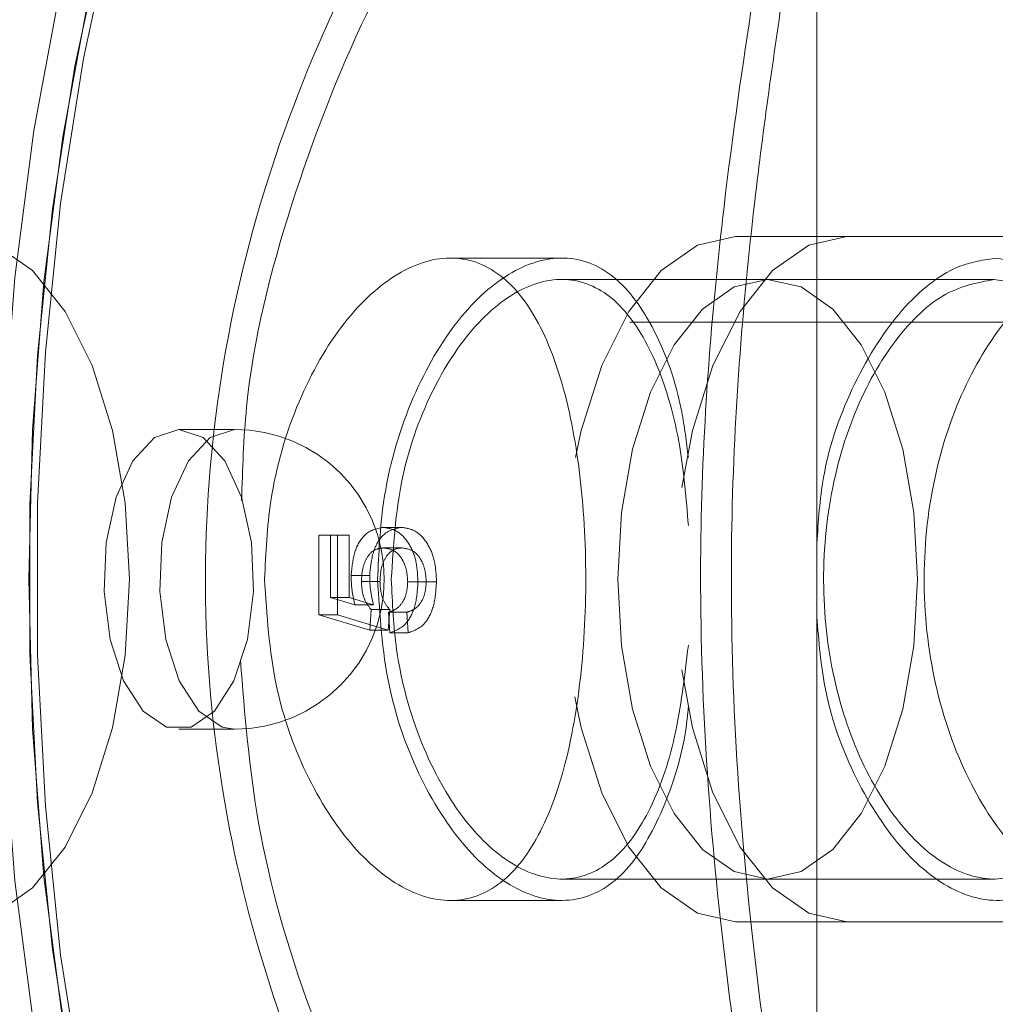
# Model space of a CAD drawing. Units: millimetres. Extents: x 0 to 42, y 0 to 29.8.
# Drawn here: x 12 to 12, y 22.2 to 22.3 of the extents above; entities that cross this region are included whole.
import ezdxf

# ---------------------------------------------------------------- set-up
doc = ezdxf.new("R2010")
doc.units = ezdxf.units.MM
doc.linetypes.add('HIDDEN', pattern=[0.1905, 0.127, -0.0635])
doc.layers.add('LE_NORM', color=179, linetype='Continuous', lineweight=40)
doc.styles.add('SLDTEXTSTYLE0', font='TXT', dxfattribs={"width": 0.605})
doc.dimstyles.new('SLDDIMSTYLE1', dxfattribs={"dimtxt": 0.35, "dimasz": 0.3, "dimexe": 0, "dimexo": 0.0625, "dimgap": 0.0875, "dimtad": 1, "dimlfac": 50, "dimrnd": 1e-09, "dimzin": 12, "dimdsep": 46, "dimtxsty": 'SLDTEXTSTYLE0', "dimsah": 1, "dimcen": 0.09, "dimadec": 0, "dimazin": 3, "dimtfac": 1, "dimtofl": 0, "dimtmove": 0, "dimatfit": 3, "dimfxl": 0, "dimfrac": 2, "dimtolj": 1, "dimtzin": 12, "dimarcsym": 0})

# ---------------------------------------------------------------- blocks, each defined once
blk = doc.blocks.new('_D_16')
at = {"layer": 'LE_NORM'}
for p, q in [((4.228322, 21.706675), (4.228322, 23.971599)), ((18.628322, 21.706675), (18.628322, 23.971599)), ((4.228322, 23.872539), (18.628322, 23.872539))]:
    blk.add_line(p, q, dxfattribs=at)
for points in [[(4.228322, 23.872539), (4.528322, 23.772539), (4.528322, 23.972539)], [(18.628322, 23.872539), (18.328322, 23.972539), (18.328322, 23.772539)]]:
    blk.add_solid(points, dxfattribs=at)
at = {"layer": 'LE_NORM', "char_height": 0.35, "attachment_point": 1, "style": 'SLDTEXTSTYLE0'}
for s, insert in [('Valdempende zone vaste ondergrond', (7.755996, 24.323713)), ('720', (14.44294, 24.323713))]:
    blk.add_mtext(s, dxfattribs=dict(at, insert=insert))
blk = doc.blocks.new('_D_17')
at = {"layer": 'LE_NORM'}
for p, q in [((3.228322, 21.706675), (3.228322, 24.790165)), ((19.628322, 21.706675), (19.628322, 24.790165)), ((3.228322, 24.691105), (19.628322, 24.691105))]:
    blk.add_line(p, q, dxfattribs=at)
for points in [[(3.228322, 24.691105), (3.528322, 24.591105), (3.528322, 24.791105)], [(19.628322, 24.691105), (19.328322, 24.791105), (19.328322, 24.591105)]]:
    blk.add_solid(points, dxfattribs=at)
at = {"layer": 'LE_NORM', "char_height": 0.35, "attachment_point": 1, "style": 'SLDTEXTSTYLE0'}
for s, insert in [('Valdempende zone losse ondergrond', (8.150961, 25.686723)), ('Obstakelvrije zone (vaste en losse ondergrond)', (6.912106, 25.142279)), ('820', (15.286828, 25.142279))]:
    blk.add_mtext(s, dxfattribs=dict(at, insert=insert))

msp = doc.modelspace()

# ---------------------------------------------------------------- linework, layer by layer
at = {"color": 7, "linetype": 'HIDDEN', "lineweight": 0}
for p, q in [((11.9910281, 22.0396998), (11.9910281, 22.3876148)), ((11.9970281, 22.1852894), (11.9970281, 22.2899304)), ((11.9970282, 22.1852531), (11.9970281, 22.2869869)), ((12.0082351, 22.2536148), (11.9932351, 22.2536148)), ((11.9851139, 22.2526148), (11.9799163, 22.2526148)), ((11.9947307, 22.2516148), (11.9850943, 22.2516148)), ((12.0053042, 22.2516148), (11.9947307, 22.2516148)), ((12.1152972, 22.2496148), (11.8242969, 22.2496148)), ((11.9698288, 22.2446148), (11.9672307, 22.2446148)), ((11.9767674, 22.2400375), (11.9776334, 22.2400375)), ((11.9737786, 22.2396773), (11.9743189, 22.2396773)), ((11.9737786, 22.2359549), (11.9737786, 22.2396773)), ((11.9743189, 22.2396773), (11.9743189, 22.2367598)), ((11.9743189, 22.2396773), (11.975185, 22.2396773)), ((11.9746446, 22.2359549), (11.9746446, 22.2396773)), ((11.975185, 22.2396773), (11.975185, 22.2367598)), ((11.9767936, 22.2390769), (11.9776597, 22.2390769)), ((11.9752795, 22.2377823), (11.9761456, 22.2377823)), ((11.9757599, 22.237514), (11.9766259, 22.237514)), ((11.9779212, 22.2374896), (11.9787873, 22.2374896)), ((11.9784016, 22.237499), (11.9792676, 22.237499)), ((11.9743189, 22.2367598), (11.9754606, 22.2364127)), ((11.9743189, 22.2367598), (11.975185, 22.2367598)), ((11.975185, 22.2367598), (11.9763266, 22.2364127)), ((11.9754606, 22.2364127), (11.9763266, 22.2364127)), ((11.9762158, 22.2361951), (11.9761473, 22.2352344)), ((11.9762158, 22.2361951), (11.9770818, 22.2361951)), ((11.9770818, 22.2361951), (11.9770133, 22.2352344)), ((11.9770807, 22.2351144), (11.9770207, 22.236075)), ((11.9770207, 22.236075), (11.9778867, 22.236075)), ((11.9779467, 22.2351144), (11.9778867, 22.236075)), ((11.9761473, 22.2352344), (11.9737786, 22.2359549)), ((11.9737786, 22.2359549), (11.9746446, 22.2359549)), ((11.9770133, 22.2352344), (11.9746446, 22.2359549)), ((11.9761473, 22.2352344), (11.9770133, 22.2352344)), ((11.9770807, 22.2351144), (11.9779467, 22.2351144)), ((11.9672307, 22.2306148), (11.9698288, 22.2306148)), ((11.8242969, 22.2256148), (12.1152972, 22.2256148)), ((11.9851152, 22.2236148), (11.9947307, 22.2236148)), ((11.9947307, 22.2236148), (12.0052798, 22.2236148)), ((11.9798931, 22.2226148), (11.985091, 22.2226148)), ((11.9932351, 22.2216148), (12.0082351, 22.2216148))]:
    msp.add_line(p, q, dxfattribs=at)
at = {"color": 7, "linetype": 'HIDDEN', "lineweight": 0, "flags": 128}
for points in [[(11.9970281, 22.3073283), (11.9956374, 22.307525), (11.9920919, 22.307525), (11.9885647, 22.3068076), (11.9850918, 22.3053802), (11.981709, 22.3032575), (11.9784509, 22.3004611), (11.9753509, 22.2970199), (11.9724409, 22.2929691), (11.9697508, 22.2883503), (11.9673081, 22.2832109), (11.9651379, 22.2776036), (11.9632625, 22.2715859), (11.9617011, 22.2652197), (11.9604698, 22.2585702), (11.9595811, 22.2517057), (11.9590442, 22.2446966), (11.9588647, 22.2376148), (11.9590442, 22.230533), (11.9595811, 22.2235239), (11.9604698, 22.2166594), (11.9617011, 22.2100099), (11.9632625, 22.2036437), (11.9651379, 22.197626), (11.9673081, 22.1920187), (11.9697508, 22.1868793), (11.9724409, 22.1822605), (11.9753509, 22.1782097), (11.9784509, 22.1747685), (11.981709, 22.1719722), (11.9850918, 22.1698494), (11.9885647, 22.168422), (11.9920919, 22.1677047), (11.9956374, 22.1677047), (11.9970281, 22.1679013)], [(11.9970281, 22.1676734), (11.9955967, 22.1676148), (11.9920558, 22.167974), (11.9885513, 22.1690477), (11.985119, 22.1708251), (11.9817942, 22.1732878), (11.9786111, 22.1764105), (11.9756023, 22.1801614), (11.9727987, 22.1845017), (11.970229, 22.1893871), (11.9679196, 22.1947674), (11.9658942, 22.2005873), (11.9641735, 22.2067872), (11.9627754, 22.2133034), (11.961714, 22.2200691), (11.9610003, 22.2270149), (11.9606416, 22.2340694), (11.9606416, 22.2411602), (11.9610003, 22.2482148), (11.961714, 22.2551605), (11.9627754, 22.2619262), (11.9641735, 22.2684424), (11.9658942, 22.2746423), (11.9679196, 22.2804622), (11.970229, 22.2858425), (11.9727987, 22.2907279), (11.9756023, 22.2950682), (11.9786111, 22.2988191), (11.9817942, 22.3019419), (11.985119, 22.3044046), (11.9885513, 22.3061819), (11.9920558, 22.3072557), (11.9955967, 22.3076148), (11.9970281, 22.3075562)], [(11.9785872, 22.1766349), (11.9764814, 22.1790584), (11.973613, 22.1830513), (11.9709613, 22.1876041), (11.9685535, 22.1926701), (11.9664143, 22.1981973), (11.9645657, 22.204129), (11.9630266, 22.2104043), (11.9618129, 22.2169588), (11.9609369, 22.2237252), (11.9604077, 22.2306342), (11.9602307, 22.2376148), (11.9604077, 22.2445954), (11.9609369, 22.2515044), (11.9618129, 22.2582709), (11.9630266, 22.2648254), (11.9645657, 22.2711006), (11.9664143, 22.2770323), (11.9685535, 22.2825595), (11.9709613, 22.2876255), (11.973613, 22.2921783), (11.9764814, 22.2961713), (11.9795371, 22.2995633), (11.9803068, 22.300295)], [(11.9729891, 22.2911891), (11.9722583, 22.2899691), (11.9697253, 22.2851535), (11.9674489, 22.2798501), (11.9654524, 22.2741133), (11.9637564, 22.268002), (11.9623782, 22.2615789), (11.961332, 22.2549098), (11.9606285, 22.2480633), (11.960275, 22.2411096), (11.960275, 22.23412), (11.9606285, 22.2271663), (11.961332, 22.2203198), (11.9623782, 22.2136507), (11.9637564, 22.2072276), (11.9654524, 22.2011163), (11.9674489, 22.1953795), (11.9697253, 22.1900761), (11.9722583, 22.1852605), (11.9741378, 22.1822548)], [(11.9569313, 22.2216148), (11.9587115, 22.222016), (11.9604024, 22.2231993), (11.9619192, 22.2251055), (11.9631859, 22.227639), (11.964139, 22.2306727), (11.9647307, 22.2340545), (11.9649313, 22.2376148), (11.9647307, 22.2411751), (11.964139, 22.2445569), (11.9631859, 22.2475906), (11.9619192, 22.2501241), (11.9604024, 22.2520303), (11.9587115, 22.2532137), (11.9569313, 22.2536148)], [(11.9932351, 22.2536148), (11.991455, 22.2532137), (11.9897641, 22.2520303), (11.9882472, 22.2501241), (11.9869805, 22.2475906), (11.9860274, 22.2445569), (11.9857579, 22.2433035)], [(11.9984313, 22.2536148), (11.9966511, 22.2532137), (11.9949602, 22.2520303), (11.9934434, 22.2501241), (11.9921766, 22.2475906), (11.9912235, 22.2445569), (11.9907236, 22.2419005)], [(11.9947307, 22.2516148), (11.993173, 22.2512638), (11.9916935, 22.2502284), (11.9903662, 22.2485604), (11.9892579, 22.2463437), (11.9884239, 22.2436892), (11.9879062, 22.2407301), (11.9877307, 22.2376148), (11.9879062, 22.2344995), (11.9884239, 22.2315404), (11.9892579, 22.2288859), (11.9903662, 22.2266692), (11.9916935, 22.2250012), (11.993173, 22.2239658), (11.9947307, 22.2236148), (11.9962883, 22.2239658), (11.9977679, 22.2250012), (11.9990951, 22.2266692), (12.0002035, 22.2288859), (12.0010375, 22.2315404), (12.0015552, 22.2344995), (12.0017307, 22.2376148), (12.0015552, 22.2407301), (12.0010375, 22.2436892), (12.0002035, 22.2463437), (11.9990951, 22.2485604), (11.9977679, 22.2502284), (11.9962883, 22.2512638), (11.9947307, 22.2516148)], [(11.9877307, 22.2376148), (11.9879062, 22.2407301), (11.9884239, 22.2436892), (11.9892579, 22.2463437), (11.9903662, 22.2485604), (11.9916935, 22.2502284), (11.993173, 22.2512638), (11.9947307, 22.2516148), (11.9962883, 22.2512638), (11.9977679, 22.2502284), (11.9990951, 22.2485604), (12.0002035, 22.2463437), (12.0010375, 22.2436892), (12.0015552, 22.2407301), (12.0017307, 22.2376148), (12.0015552, 22.2344995), (12.0010375, 22.2315404), (12.0002035, 22.2288859), (11.9990951, 22.2266692), (11.9977679, 22.2250012), (11.9962883, 22.2239658), (11.9947307, 22.2236148), (11.993173, 22.2239658), (11.9916935, 22.2250012), (11.9903662, 22.2266692), (11.9892579, 22.2288859), (11.9884239, 22.2315404), (11.9879062, 22.2344995), (11.9877307, 22.2376148)], [(11.9672307, 22.2446148), (11.9660942, 22.2442355), (11.9650809, 22.2431388), (11.9643006, 22.2414434), (11.9638378, 22.2393332), (11.9637426, 22.2370368), (11.9640255, 22.2348029), (11.9646556, 22.2328738), (11.9655649, 22.2314585), (11.9666546, 22.2307103), (11.9678068, 22.2307103), (11.9688965, 22.2314585), (11.9698057, 22.2328738), (11.9704359, 22.2348029), (11.9707187, 22.2370368), (11.9706236, 22.2393332), (11.9701608, 22.2414434), (11.9693804, 22.2431388), (11.9683671, 22.2442355), (11.9672307, 22.2446148)], [(11.9698288, 22.2306148), (11.9692527, 22.2307103), (11.9681629, 22.2314585), (11.9672537, 22.2328738), (11.9666235, 22.2348029), (11.9663407, 22.2370368), (11.9664359, 22.2393332), (11.9668987, 22.2414434), (11.967679, 22.2431388), (11.9686923, 22.2442355), (11.9698288, 22.2446148)], [(11.9907158, 22.2333859), (11.9912235, 22.2306727), (11.9921766, 22.227639), (11.9934434, 22.2251055), (11.9949602, 22.2231993), (11.9966511, 22.222016), (11.9984313, 22.2216148)], [(11.9857199, 22.2321299), (11.9860274, 22.2306727), (11.9869805, 22.227639), (11.9882472, 22.2251055), (11.9897641, 22.2231993), (11.991455, 22.222016), (11.9932351, 22.2216148)]]:
    msp.add_lwpolyline(points, dxfattribs=at)
at = {"color": 7, "linetype": 'HIDDEN', "lineweight": 0}
msp.add_arc((11.9698288, 22.2376148), 0.007, 270, 90, dxfattribs=at)
for points, knots in [([(12.0314257, 22.3076148), (12.0301624, 22.307544), (12.0276053, 22.3074007), (12.0222878, 22.3061052), (12.0156287, 22.3036536), (12.0069853, 22.2992814), (11.9973705, 22.2928511), (11.9881153, 22.2844813), (11.9803791, 22.275017), (11.9747963, 22.2655233), (11.9709355, 22.2556708), (11.9687826, 22.2459805), (11.9682238, 22.2359189), (11.969304, 22.2261743), (11.9718487, 22.2168847), (11.9756558, 22.2081445), (11.9807484, 22.1998259), (11.9873014, 22.1917285), (11.9951965, 22.1842252), (12.0038329, 22.177915), (12.0124155, 22.1730594), (12.0197571, 22.1699341), (12.0257752, 22.1682371), (12.0295116, 22.1675203), (12.0310271, 22.1676846), (12.0313205, 22.1677164)], [0, 0, 0, 0, 0.0309021, 0.0625465, 0.1069235, 0.1525358, 0.2126759, 0.2745527, 0.325582, 0.3779679, 0.4205043, 0.4642087, 0.5068039, 0.5507844, 0.5910071, 0.6322189, 0.6760364, 0.7207537, 0.7730991, 0.8265753, 0.8736351, 0.9217934, 0.9562112, 0.9915221, 1, 1, 1, 1]), ([(11.9940304, 22.3022515), (11.9937646, 22.3026953), (11.9928356, 22.3042466), (11.9902328, 22.3058569), (11.9861116, 22.3068267), (11.9809238, 22.3063698), (11.9749604, 22.3045139), (11.9680519, 22.3012162), (11.9603246, 22.2963021), (11.951603, 22.2893802), (11.9426895, 22.2806625), (11.9349591, 22.2709678), (11.9291163, 22.2612165), (11.9256192, 22.2526994), (11.9237008, 22.2447377), (11.9234764, 22.2399886), (11.9233642, 22.2376148)], [0, 0, 0, 0, 0.026733, 0.0934495, 0.1642902, 0.2351249, 0.3057498, 0.3764222, 0.4613745, 0.5464157, 0.6470723, 0.7477228, 0.8221807, 0.896513, 0.9482721, 1, 1, 1, 1]), ([(11.9701653, 22.2412902), (11.9702101, 22.2427456), (11.9703546, 22.2474429), (11.97233, 22.2551704), (11.9760229, 22.2647494), (11.9815883, 22.2740351), (11.9891648, 22.2832328), (11.9983443, 22.2914238), (12.00779, 22.2976841), (12.016369, 22.3019708), (12.022919, 22.3043582), (12.0279165, 22.3055768), (12.0302136, 22.3057162), (12.0312425, 22.3057787)], [0, 0, 0, 0, 0.0402985, 0.1300551, 0.219872, 0.3278371, 0.4359152, 0.5638387, 0.6917545, 0.7863825, 0.8808506, 0.9466309, 1, 1, 1, 1]), ([(11.9712366, 22.2376148), (11.9713449, 22.2359435), (11.9715614, 22.2326017), (11.9732009, 22.2281434), (11.975495, 22.224717), (11.9781655, 22.2227269), (11.9807684, 22.22242), (11.9829963, 22.2237972), (11.9846906, 22.2266921), (11.9857929, 22.2308258), (11.9862948, 22.235743), (11.986216, 22.2408416), (11.9855658, 22.2455509), (11.9843194, 22.2494), (11.9824632, 22.2519583), (11.9800927, 22.2528975), (11.9774531, 22.2521267), (11.9748638, 22.2497641), (11.972716, 22.2460453), (11.9714361, 22.2417652), (11.9712956, 22.2388422), (11.9712366, 22.2376148)], [0, 0, 0, 0, 0.0530878, 0.1061543, 0.15977, 0.2137576, 0.2671556, 0.3199361, 0.3730031, 0.4268261, 0.4807208, 0.5338571, 0.5865964, 0.6399094, 0.6938769, 0.7475677, 0.8004953, 0.8533486, 0.9069154, 0.9609116, 1, 1, 1, 1]), ([(11.9910281, 22.2433043), (11.9909369, 22.244029), (11.990646, 22.2463378), (11.9895101, 22.2494109), (11.9876495, 22.2519826), (11.9852575, 22.252897), (11.9826243, 22.2521096), (11.9800567, 22.2497241), (11.9779443, 22.2459855), (11.9767043, 22.2417175), (11.9765698, 22.2388194), (11.976514, 22.2376148)], [0, 0, 0, 0, 0.0558227, 0.1778616, 0.3011917, 0.4239543, 0.5451991, 0.6663163, 0.788867, 0.9122471, 1, 1, 1, 1]), ([(12.0054474, 22.2526148), (12.0062591, 22.2524514), (12.0078823, 22.2521246), (12.0097679, 22.2495801), (12.0110943, 22.2458138), (12.0118062, 22.2410738), (12.0119117, 22.2359652), (12.0114219, 22.2310718), (12.010333, 22.2269021), (12.008636, 22.2239009), (12.0063921, 22.2224386), (12.0038052, 22.2226869), (12.0011696, 22.2245799), (11.9988928, 22.227927), (11.9973456, 22.2318829), (11.9971196, 22.2347215), (11.9970281, 22.2358707)], [0, 0, 0, 0, 0.0727214, 0.1454174, 0.2187673, 0.2925574, 0.3656447, 0.4379967, 0.5106954, 0.5842953, 0.657971, 0.7307436, 0.8030522, 0.8760491, 0.9498183, 1, 1, 1, 1]), ([(11.9970281, 22.2392706), (11.9970964, 22.2403159), (11.997273, 22.2430232), (11.9987149, 22.2469346), (12.0009365, 22.2503917), (12.0033534, 22.2523217), (12.0048326, 22.2525288), (12.0054474, 22.2526148)], [0, 0, 0, 0, 0.1434685, 0.3715698, 0.6023709, 0.8347341, 1, 1, 1, 1]), ([(12.0107247, 22.2526148), (12.0115336, 22.2524517), (12.0131511, 22.2521257), (12.0150098, 22.2495874), (12.016309, 22.2458274), (12.0170024, 22.2410895), (12.0171062, 22.2359831), (12.016634, 22.2310946), (12.0155768, 22.2269253), (12.0139123, 22.2239161), (12.0116884, 22.2224429), (12.0090998, 22.2226792), (12.0064557, 22.2245584), (12.0041163, 22.227881), (12.0024733, 22.232321), (12.0018529, 22.2373635), (12.0023624, 22.2423946), (12.0038869, 22.2468869), (12.0061623, 22.2503505), (12.0086008, 22.2523132), (12.0100966, 22.2525256), (12.0107247, 22.2526148)], [0, 0, 0, 0, 0.0530878, 0.1061543, 0.15977, 0.2137576, 0.2671556, 0.3199361, 0.3730031, 0.4268261, 0.4807208, 0.5338571, 0.5865964, 0.6399094, 0.6938769, 0.7475677, 0.8004953, 0.8533486, 0.9069154, 0.9609116, 1, 1, 1, 1]), ([(11.9771571, 22.2376148), (11.9772553, 22.2391782), (11.9774515, 22.2423044), (11.9789425, 22.2464726), (11.9810386, 22.2496676), (11.9834957, 22.2515164), (11.9859188, 22.2517939), (11.9880303, 22.2504962), (11.9896444, 22.2477649), (11.9906953, 22.2441662), (11.9909252, 22.2413689), (11.9910281, 22.2401174)], [0, 0, 0, 0, 0.1130155, 0.2259969, 0.3398628, 0.4543217, 0.5678284, 0.68034, 0.7933275, 0.9075356, 1, 1, 1, 1]), ([(12.0053042, 22.2516148), (12.0045008, 22.251462), (12.0028943, 22.2511564), (12.0005091, 22.2487765), (11.9985755, 22.2452563), (11.9974072, 22.2408306), (11.997229, 22.2360608), (11.9980566, 22.2314897), (11.9997368, 22.2275977), (12.0019992, 22.224803), (12.0044841, 22.2234471), (12.0068314, 22.2236875), (12.0087937, 22.2254689), (12.0102467, 22.2285999), (12.0111343, 22.2327617), (12.0114392, 22.2374741), (12.0111686, 22.2421735), (12.010329, 22.2463616), (12.0089139, 22.24957), (12.0071625, 22.2513485), (12.0058463, 22.2515371), (12.0053042, 22.2516148)], [0, 0, 0, 0, 0.0532339, 0.1064517, 0.1600862, 0.214, 0.2674652, 0.3204617, 0.3736825, 0.4274781, 0.4813167, 0.5345797, 0.5875517, 0.6409653, 0.6948673, 0.7485476, 0.8016496, 0.8547096, 0.9083205, 0.9622393, 1, 1, 1, 1]), ([(11.9752795, 22.2377823), (11.9753174, 22.2381664), (11.9753933, 22.2389377), (11.9759613, 22.2398792), (11.9764618, 22.2399775), (11.9767674, 22.2400375)], [0, 0, 0, 0, 0.2787382, 0.5596569, 1, 1, 1, 1]), ([(11.9761456, 22.2377823), (11.9761834, 22.2381664), (11.9762593, 22.2389377), (11.9768273, 22.2398792), (11.9773278, 22.2399775), (11.9776334, 22.2400375)], [0, 0, 0, 0, 0.2787382, 0.5596569, 1, 1, 1, 1]), ([(11.9767674, 22.2400375), (11.9769835, 22.2400055), (11.9774152, 22.2399414), (11.9779596, 22.2393836), (11.9783453, 22.2385247), (11.9783828, 22.2378409), (11.9784016, 22.237499)], [0, 0, 0, 0, 0.2807335, 0.5608617, 0.7804068, 1, 1, 1, 1]), ([(11.9776334, 22.2400375), (11.9778495, 22.2400055), (11.9782813, 22.2399414), (11.9788257, 22.2393836), (11.9792114, 22.2385247), (11.9792488, 22.2378409), (11.9792676, 22.237499)], [0, 0, 0, 0, 0.28073346, 0.56086168, 0.78040683, 1, 1, 1, 1]), ([(11.9767936, 22.2390769), (11.9766574, 22.2390641), (11.9763856, 22.2390384), (11.9760367, 22.2387052), (11.9757979, 22.2381576), (11.9757725, 22.2377285), (11.9757599, 22.237514)], [0, 0, 0, 0, 0.2810318, 0.5605861, 0.780389, 1, 1, 1, 1]), ([(11.9776597, 22.2390769), (11.9775234, 22.2390641), (11.9772517, 22.2390384), (11.9769027, 22.2387052), (11.9766639, 22.2381576), (11.9766386, 22.2377285), (11.9766259, 22.237514)], [0, 0, 0, 0, 0.2810318, 0.5605861, 0.780389, 1, 1, 1, 1]), ([(11.9779212, 22.2374896), (11.9779088, 22.237681), (11.9778839, 22.2380643), (11.9776932, 22.2385162), (11.9773484, 22.2389923), (11.9770223, 22.239042), (11.9767936, 22.2390769)], [0, 0, 0, 0, 0.1864018, 0.3733398, 0.5606272, 1, 1, 1, 1]), ([(11.9787873, 22.2374896), (11.9787748, 22.237681), (11.9787499, 22.2380643), (11.9785592, 22.2385162), (11.9782145, 22.2389923), (11.9778883, 22.239042), (11.9776597, 22.2390769)], [0, 0, 0, 0, 0.18640176, 0.37333982, 0.56062715, 1, 1, 1, 1]), ([(11.9233642, 22.2376148), (11.9233712, 22.2370344), (11.9234096, 22.2338037), (11.9241924, 22.2279368), (11.92649, 22.2201222), (11.9299608, 22.2125702), (11.9343511, 22.2053724), (11.9396745, 22.1982865), (11.9458285, 22.1914363), (11.9527022, 22.1849902), (11.9597475, 22.1793994), (11.9665784, 22.1749026), (11.9729805, 22.171573), (11.9789146, 22.1693641), (11.9843077, 22.1684073), (11.9888665, 22.168881), (11.9918381, 22.1701574), (11.9929427, 22.1716276), (11.9932494, 22.1720358)], [0, 0, 0, 0, 0.0129386, 0.0720231, 0.1311672, 0.1941816, 0.2575059, 0.3206642, 0.3954045, 0.4701338, 0.5446495, 0.619117, 0.6873592, 0.75556, 0.8278758, 0.9001848, 0.9722836, 1, 1, 1, 1]), ([(11.9754606, 22.2364127), (11.9754025, 22.2366562), (11.9752988, 22.2370913), (11.9752854, 22.2375711), (11.9752795, 22.2377823)], [0, 0, 0, 0, 0.5597946, 1, 1, 1, 1]), ([(11.9757599, 22.237514), (11.9757686, 22.2373566), (11.975786, 22.2370414), (11.9759359, 22.2365426), (11.9761097, 22.2363268), (11.9762158, 22.2361951)], [0, 0, 0, 0, 0.2801683, 0.5607716, 1, 1, 1, 1]), ([(11.9763266, 22.2364127), (11.9762686, 22.2366562), (11.9761648, 22.2370913), (11.9761515, 22.2375711), (11.9761456, 22.2377823)], [0, 0, 0, 0, 0.5597946, 1, 1, 1, 1]), ([(11.976514, 22.2376148), (11.9766206, 22.2359415), (11.9768338, 22.2325955), (11.9784517, 22.2281331), (11.9807205, 22.2247086), (11.9833721, 22.2227227), (11.9859686, 22.2224237), (11.9882247, 22.2237977), (11.9898982, 22.2267485), (11.990823, 22.2295733), (11.9910064, 22.2314178), (11.9910281, 22.2316364)], [0, 0, 0, 0, 0.1223874, 0.2447322, 0.3681773, 0.4923634, 0.6153665, 0.7371323, 0.8594817, 0.9833476, 1, 1, 1, 1]), ([(11.9766259, 22.237514), (11.9766346, 22.2373566), (11.976652, 22.2370414), (11.976802, 22.2365426), (11.9769758, 22.2363268), (11.9770818, 22.2361951)], [0, 0, 0, 0, 0.2801683, 0.5607716, 1, 1, 1, 1]), ([(11.9770207, 22.236075), (11.9771369, 22.236112), (11.9773688, 22.2361857), (11.9776665, 22.2364749), (11.9778801, 22.2369356), (11.9779076, 22.2373052), (11.9779212, 22.2374896)], [0, 0, 0, 0, 0.2811074, 0.561116, 0.780993, 1, 1, 1, 1]), ([(11.9784016, 22.237499), (11.9783766, 22.2371303), (11.9783267, 22.2363922), (11.9778427, 22.235382), (11.9773696, 22.2352158), (11.9770807, 22.2351144)], [0, 0, 0, 0, 0.2799568, 0.5603863, 1, 1, 1, 1]), ([(11.9910281, 22.2345312), (11.9908532, 22.2330669), (11.9904994, 22.2301062), (11.9892437, 22.2265617), (11.987465, 22.2241947), (11.9852248, 22.2233496), (11.9827704, 22.224101), (11.9803938, 22.226345), (11.9784521, 22.2298503), (11.9773275, 22.2338239), (11.9772068, 22.2365089), (11.9771571, 22.2376148)], [0, 0, 0, 0, 0.1124741, 0.227412, 0.343401, 0.4589128, 0.5731801, 0.6873573, 0.8027197, 0.9187446, 1, 1, 1, 1]), ([(11.9778867, 22.236075), (11.9780029, 22.236112), (11.9782348, 22.2361857), (11.9785325, 22.2364749), (11.9787461, 22.2369356), (11.9787736, 22.2373052), (11.9787873, 22.2374896)], [0, 0, 0, 0, 0.2811074, 0.561116, 0.780993, 1, 1, 1, 1]), ([(11.9792676, 22.237499), (11.9792427, 22.2371303), (11.9791928, 22.2363922), (11.9787087, 22.235382), (11.9782356, 22.2352158), (11.9779467, 22.2351144)], [0, 0, 0, 0, 0.2799568, 0.5603863, 1, 1, 1, 1]), ([(12.0338016, 22.1696528), (12.0329148, 22.1695226), (12.0308838, 22.1692245), (12.026453, 22.169962), (12.020521, 22.1716311), (12.0132699, 22.1746708), (12.0048235, 22.1793758), (11.9962719, 22.1855431), (11.9884861, 22.1928229), (11.9819932, 22.2007488), (11.9769574, 22.2088159), (11.9732254, 22.2173724), (11.9707614, 22.2256937), (11.9703131, 22.2312992), (11.9701091, 22.2338498)], [0, 0, 0, 0, 0.0540584, 0.1237959, 0.1936036, 0.2887255, 0.3839933, 0.4895586, 0.5951084, 0.6831682, 0.771171, 0.8519221, 0.9326245, 1, 1, 1, 1])]:
    msp.add_open_spline(points, degree=3, knots=knots, dxfattribs=at)
at = {"color": 8, "linetype": 'Continuous', "lineweight": 15}
msp.add_open_spline([(11.9970281, 22.299425), (11.9973344, 22.2985382), (11.9981595, 22.2961489), (11.9984725, 22.2907769), (11.9981072, 22.2833482), (11.9969456, 22.2746753), (11.9954741, 22.2653087), (11.9941915, 22.256343), (11.993334, 22.247639), (11.992949, 22.2392261), (11.9931355, 22.2301767), (11.9939329, 22.2210901), (11.9950853, 22.2125143), (11.996505, 22.2033553), (11.9979363, 22.1937651), (11.9984928, 22.1850575), (11.9982396, 22.1790948), (11.9973089, 22.1767394), (11.9970281, 22.176029)], degree=3, knots=[0, 0, 0, 0, 0.0377623, 0.1017332, 0.1766167, 0.2531178, 0.3204397, 0.3893332, 0.43857, 0.4890845, 0.5462928, 0.6058505, 0.6628387, 0.7210126, 0.8071424, 0.8957617, 0.96856, 1, 1, 1, 1], dxfattribs=at)
at = {"color": 7, "linetype": 'Continuous', "lineweight": 15}
msp.add_open_spline([(11.997014, 22.1852894), (11.9970187, 22.1853475), (11.9972287, 22.1879544), (11.9964285, 22.1944767), (11.9951208, 22.2037543), (11.9936539, 22.212855), (11.9925038, 22.2212422), (11.9917166, 22.2302272), (11.9915023, 22.2391079), (11.9919004, 22.2474571), (11.9927445, 22.2559985), (11.994038, 22.2648727), (11.9955169, 22.2740577), (11.9967438, 22.2825941), (11.9969229, 22.287517), (11.9970107, 22.2899304)], degree=3, knots=[0, 0, 0, 0, 0.002507, 0.1125237, 0.2225368, 0.2952342, 0.3678501, 0.441613, 0.5152793, 0.5782244, 0.6412329, 0.72709, 0.8130788, 0.9083621, 1, 1, 1, 1], dxfattribs=at)

# ---------------------------------------------------------------- dimensions: what is measured, and where the dimension line sits
at = {"layer": 'LE_NORM'}
for base, p1, p2, text, picture, middle in [((19.6283216, 24.6911053), (3.2283216, 21.6076148), (19.6283216, 21.6076148), 'Valdempende zone losse ondergrond\\PObstakelvrije zone (vaste en losse ondergrond) <>', '_D_17', (11.4283216, 24.6911053)), ((18.6283216, 23.8725389), (4.2283216, 21.6076148), (18.6283216, 21.6076148), 'Valdempende zone vaste ondergrond <>', '_D_16', (11.4283216, 23.8725389))]:
    dim = msp.add_linear_dim(base=base, p1=p1, p2=p2, text=text, dimstyle='SLDDIMSTYLE1', dxfattribs=at)
    dim.commit()
    dim.dimension.update_dxf_attribs({"geometry": picture, "text_midpoint": middle, "dimtype": 160})

doc.saveas('drawing.dxf')
